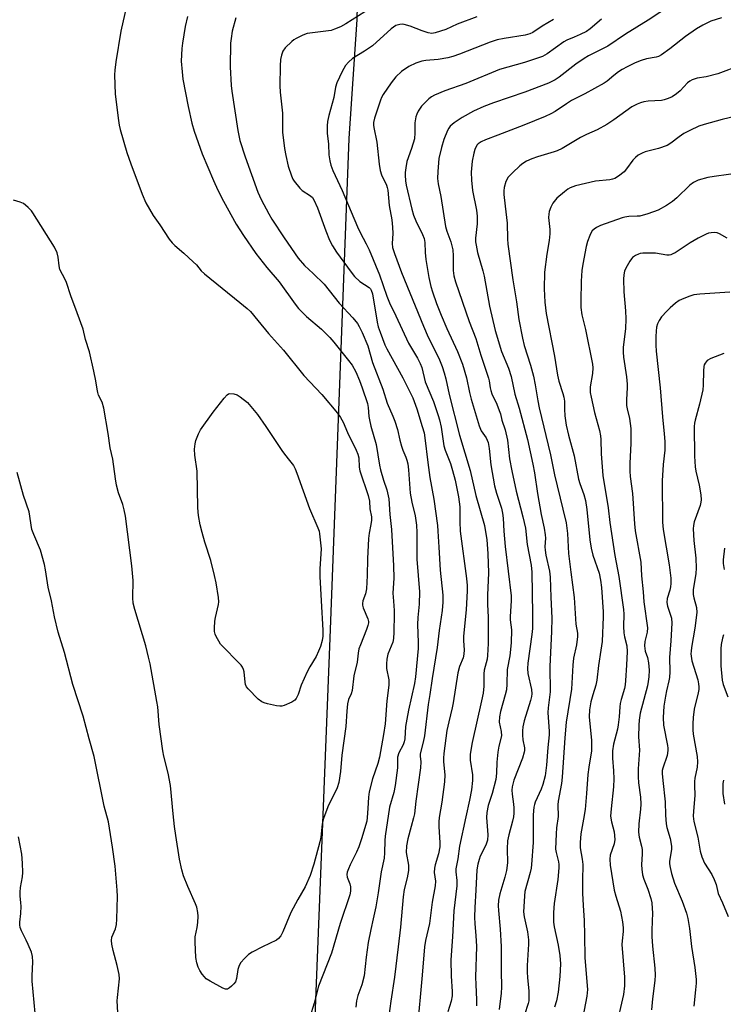
# Model space of a CAD drawing. Units: inches. Extents: x 1171771 to 1177771, y 553458 to 557458.
# Drawn here: x 1176146 to 1176372, y 556733 to 557049 of the extents above; entities that cross this region are included whole.
import ezdxf

# ---------------------------------------------------------------- set-up
doc = ezdxf.new("R2010")
doc.units = ezdxf.units.IN
doc.header["$MEASUREMENT"] = 0
doc.layers.add('NTRL-Farm Land', color=3, linetype='Continuous')
doc.layers.add('Undefined', color=1, linetype='Continuous')

msp = doc.modelspace()

# ---------------------------------------------------------------- linework, layer by layer
at = {"layer": 'NTRL-Farm Land'}
msp.add_lwpolyline([(1175919.18, 557457.69), (1176277.95, 557457.65), (1176263.47, 557319.35), (1176255.29, 557124.44), (1176255.33, 557087.7), (1176254.33, 557048.75), (1176251.77, 557010.51), (1176245.67, 556850.12), (1176240.41, 556717.71), (1176208.13, 556716.91), (1176055.2, 556716.45)], dxfattribs=at)
at = {"layer": 'Undefined'}
for points, elevation in [([(1176180.32, 557052.93), (1176178.54, 557044.92), (1176176.96, 557035.08), (1176176.59, 557032.41), (1176176.48, 557030.93), (1176176.75, 557024.78), (1176177.75, 557016.26), (1176177.98, 557014.83), (1176178.32, 557013.39), (1176180.42, 557006), (1176181.7, 557002.35), (1176185.34, 556992.58), (1176186.54, 556989.88), (1176188.9, 556985.83), (1176191.06, 556982.8), (1176194.1, 556978.15), (1176194.97, 556976.99), (1176195.83, 556976.17), (1176198.79, 556973.69), (1176201.76, 556970.95), (1176202.78, 556969.93), (1176204.38, 556968.02), (1176205.35, 556967.08), (1176216.7, 556957.91), (1176219.08, 556955.89), (1176220.12, 556954.92), (1176222.57, 556952.11), (1176225.99, 556947.9), (1176230.78, 556942.54), (1176237.3, 556934.47), (1176243.05, 556928.33), (1176248.12, 556922.36), (1176249.07, 556920.95), (1176249.9, 556919.49), (1176251.35, 556916.13), (1176254.1, 556910.46), (1176254.65, 556909.18), (1176254.94, 556907.95), (1176255.05, 556904.99), (1176255.25, 556903.85), (1176257.95, 556895.9), (1176258.4, 556894.12), (1176258.49, 556891.58), (1176259.01, 556889.11), (1176259.05, 556888.01), (1176258.84, 556886.59), (1176258.27, 556883.8), (1176258.08, 556882.12), (1176257.73, 556875.58), (1176257.64, 556870.27), (1176257.43, 556865.92), (1176257.11, 556864.31), (1176256.24, 556862.05), (1176256.11, 556861.24), (1176256.15, 556860.69), (1176256.38, 556859.88), (1176257.88, 556856.27), (1176258.02, 556855.51), (1176258.02, 556854.99), (1176257.87, 556854.19), (1176257.44, 556852.86), (1176255.48, 556848.01), (1176255, 556846.64), (1176254.74, 556845.33), (1176254.4, 556842.45), (1176253.36, 556838.07), (1176252.8, 556833.29), (1176252.49, 556832.29), (1176251.69, 556830.37), (1176251.33, 556829), (1176251.07, 556826.7), (1176250.8, 556821.77), (1176249.55, 556812.5), (1176249.07, 556807.3), (1176248.56, 556803.78), (1176248.02, 556802.09), (1176244.98, 556795.96), (1176243.57, 556792.27), (1176243.19, 556790.55), (1176242.74, 556786.21), (1176242.49, 556784.77), (1176240.54, 556777.54), (1176239.3, 556773.93), (1176237.72, 556770.31), (1176235.33, 556766.21), (1176233.11, 556762.07), (1176230.51, 556755.85), (1176229.89, 556754.55), (1176229.18, 556753.69), (1176228.5, 556753.2), (1176224.01, 556751.08), (1176220.74, 556749.33), (1176219.55, 556748.53), (1176218.24, 556747.32), (1176217.04, 556746.02), (1176216.48, 556745.05), (1176216.08, 556743.72), (1176215.64, 556740.88), (1176215.32, 556739.81), (1176214.86, 556739.15), (1176214.09, 556738.36), (1176213.47, 556737.84), (1176212.81, 556737.47), (1176212.1, 556737.47), (1176211.34, 556737.76), (1176207.2, 556740.03), (1176205.97, 556740.81), (1176205.35, 556741.39), (1176204.65, 556742.29), (1176203.85, 556743.48), (1176203.34, 556744.5), (1176202.94, 556745.88), (1176202.61, 556747.59), (1176202.35, 556752.52), (1176202.45, 556754.2), (1176203.07, 556757.2), (1176203.29, 556758.89), (1176203.4, 556760.87), (1176203.28, 556762.03), (1176202.9, 556763.77), (1176202.53, 556764.88), (1176200.05, 556770.41), (1176198.7, 556773.77), (1176198.16, 556775.72), (1176197.38, 556779.16), (1176196.17, 556786.72), (1176195.78, 556789.62), (1176195.31, 556793.67), (1176194.48, 556802.87), (1176193.75, 556806.73), (1176192.34, 556812.18), (1176191.97, 556813.91), (1176190.86, 556822.41), (1176190.38, 556828.08), (1176190.14, 556829.82), (1176187.94, 556841.83), (1176187.44, 556844.06), (1176186.52, 556847.67), (1176183.02, 556859.33), (1176182.49, 556861.32), (1176182.35, 556863.08), (1176182.44, 556868.57), (1176182.08, 556873.28), (1176180.04, 556889.22), (1176179.65, 556891.27), (1176179.21, 556893.01), (1176177.81, 556896.71), (1176177.19, 556899.25), (1176176.85, 556901.27), (1176176.01, 556907.52), (1176175.08, 556911.25), (1176174.43, 556915.83), (1176173.06, 556923.89), (1176172.52, 556925.82), (1176171.41, 556928.16), (1176171.11, 556928.96), (1176170.89, 556930.03), (1176170.55, 556932.71), (1176169.88, 556935.86), (1176168.44, 556941.97), (1176167.2, 556946.01), (1176166.4, 556949.25), (1176164.56, 556954.53), (1176162.45, 556960.04), (1176161.04, 556964.25), (1176160.6, 556965.27), (1176158.93, 556968.48), (1176158.68, 556969.59), (1176158.43, 556972.46), (1176158.13, 556973.78), (1176157.18, 556975.6), (1176150.32, 556986.6), (1176149.79, 556987.29), (1176148.78, 556988.34), (1176147.92, 556989.12), (1176147.22, 556989.62), (1176146.2, 556990.07), (1176144.03, 556990.71)], 292), ([(1176256.85, 557051.15), (1176250.84, 557047.36), (1176249.04, 557046.36), (1176247.19, 557045.56), (1176246.09, 557045.22), (1176240.04, 557044.46), (1176238.35, 557044.16), (1176236.97, 557043.66), (1176234.83, 557042.61), (1176234.07, 557042.15), (1176233.4, 557041.61), (1176231.35, 557039.59), (1176230.56, 557038.48), (1176230.09, 557037.27), (1176229.84, 557035.87), (1176229.65, 557033.87), (1176229.64, 557027.37), (1176229.74, 557025.32), (1176230.45, 557018.6), (1176230.42, 557013.74), (1176230.48, 557012.58), (1176231.1, 557007.32), (1176231.49, 557005.01), (1176232.25, 557001.58), (1176233.3, 556998.55), (1176233.76, 556997.48), (1176234.2, 556996.76), (1176235.97, 556994.61), (1176236.8, 556993.86), (1176239.46, 556992.12), (1176240.07, 556991.51), (1176240.54, 556990.82), (1176241.68, 556988.28), (1176244.4, 556980.83), (1176245.58, 556977.87), (1176246.49, 556976.04), (1176247.75, 556974.04), (1176252.45, 556967.6), (1176253.55, 556966.22), (1176255.3, 556964.61), (1176258.28, 556962.63), (1176258.68, 556962.23), (1176258.94, 556961.84), (1176259.33, 556960.66), (1176260.81, 556951.56), (1176261.2, 556950.01), (1176261.79, 556948.37), (1176263.33, 556944.31), (1176263.94, 556942.94), (1176269.05, 556933.63), (1176271.36, 556929.21), (1176272.26, 556927.3), (1176273.6, 556923.7), (1176275.34, 556918.01), (1176275.9, 556916.01), (1176276.2, 556914.43), (1176277.11, 556906.53), (1176277.81, 556901.66), (1176279.08, 556894.78), (1176280.2, 556886.23), (1176280.38, 556884.46), (1176280.61, 556879.3), (1176281.1, 556871.95), (1176281.97, 556863.94), (1176281.99, 556861.67), (1176281.77, 556858.99), (1176280.81, 556852.58), (1176280.16, 556847.11), (1176278.52, 556837.16), (1176277.77, 556832), (1176277.2, 556828.84), (1176276.1, 556818.8), (1176275.67, 556816.75), (1176274.69, 556812.99), (1176274.68, 556812.2), (1176274.85, 556810.45), (1176274.73, 556808.44), (1176273.25, 556797.8), (1176272.81, 556793.71), (1176272.57, 556792.46), (1176271.73, 556789.65), (1176270.73, 556785.73), (1176270.27, 556783.49), (1176270.21, 556781.34), (1176270.88, 556777.24), (1176270.96, 556776.41), (1176270.93, 556775.55), (1176270.53, 556773.23), (1176269.56, 556769.42), (1176269.16, 556767.09), (1176268.33, 556757.36), (1176267.64, 556751.02), (1176266.4, 556741.27), (1176265.25, 556733.56), (1176264.65, 556728.86)], 286), ([(1176355.34, 557053.38), (1176347.89, 557048.5), (1176340.65, 557044.02), (1176334.98, 557040.16), (1176333.48, 557039.34), (1176328.77, 557036.99), (1176327.32, 557036.14), (1176324.69, 557034.31), (1176319.34, 557030.2), (1176318.04, 557029.33), (1176315.85, 557028.3), (1176308.23, 557025.39), (1176298.26, 557021.95), (1176295.08, 557020.75), (1176291.8, 557019.27), (1176288.18, 557017.27), (1176285.58, 557015.57), (1176284.34, 557014.5), (1176283.87, 557013.82), (1176283.47, 557013.06), (1176282.21, 557010.16), (1176281.5, 557007.59), (1176280.69, 557004.12), (1176280.29, 556999.94), (1176280.28, 556997.61), (1176280.49, 556995.98), (1176281.25, 556991.89), (1176282.82, 556982.3), (1176283.25, 556980.76), (1176284.51, 556977.31), (1176285.1, 556974.74), (1176285.23, 556972.79), (1176285.21, 556968.15), (1176285.44, 556966.41), (1176286, 556964.46), (1176290.4, 556951.78), (1176292.58, 556946.29), (1176294.18, 556940.91), (1176296.64, 556933.55), (1176296.82, 556932.73), (1176297.11, 556930.46), (1176297.31, 556929.65), (1176297.71, 556928.59), (1176299.25, 556925.21), (1176300.07, 556923.14), (1176300.41, 556922.09), (1176300.85, 556920.07), (1176301.93, 556917.03), (1176302.75, 556913.64), (1176303.37, 556907.66), (1176304.06, 556903.83), (1176305.51, 556897.28), (1176307.67, 556889.06), (1176308.44, 556885.42), (1176308.98, 556880.19), (1176310.3, 556873.49), (1176310.54, 556871.3), (1176310.78, 556857.83), (1176310.69, 556853.24), (1176310.53, 556851.24), (1176309.21, 556842.06), (1176309.08, 556840.4), (1176309.26, 556838.81), (1176310.44, 556833.63), (1176310.56, 556832.21), (1176310.45, 556831.43), (1176310.13, 556830.14), (1176308.02, 556823.59), (1176307.65, 556821.69), (1176307.51, 556820.33), (1176307.51, 556818.92), (1176307.64, 556817.5), (1176308.12, 556814.92), (1176308.17, 556814.05), (1176308.1, 556813.48), (1176307.49, 556811.54), (1176304.76, 556804.54), (1176304.21, 556802.43), (1176304.13, 556801.36), (1176304.17, 556800), (1176304.64, 556796.86), (1176304.73, 556795.69), (1176304.75, 556793.92), (1176304.67, 556792.75), (1176304.36, 556791.36), (1176303.12, 556786.98), (1176302.71, 556785.08), (1176302.61, 556782.5), (1176302.71, 556777.94), (1176302.39, 556775.5), (1176301.86, 556773.35), (1176300.23, 556768.09), (1176299.83, 556765.97), (1176299.73, 556764.2), (1176299.77, 556762.72), (1176300.34, 556756.69), (1176300.65, 556751.13), (1176300.64, 556743.34), (1176300.73, 556738.06), (1176300.64, 556736.15), (1176300.07, 556730.96)], 278), ([(1176199.93, 557049.61), (1176199.21, 557046.46), (1176198.31, 557041.06), (1176198.1, 557039.35), (1176197.93, 557035.37), (1176198.19, 557031.85), (1176198.48, 557029.51), (1176200.18, 557020.74), (1176201.37, 557015.39), (1176202.06, 557012.82), (1176204.66, 557005.6), (1176208.3, 556997.01), (1176209.68, 556993.95), (1176211.54, 556990.35), (1176215.61, 556983.05), (1176217.91, 556979.32), (1176221.85, 556973.58), (1176225.38, 556969.13), (1176229.35, 556964.5), (1176234.54, 556957.35), (1176235.63, 556955.96), (1176238.13, 556953.41), (1176242.98, 556949.25), (1176245.64, 556946.6), (1176246.98, 556945.08), (1176251.68, 556939.25), (1176252.8, 556937.73), (1176254.01, 556935.6), (1176255.19, 556932.85), (1176256.08, 556930.45), (1176257.71, 556925.42), (1176257.92, 556924.17), (1176258.17, 556921.28), (1176258.34, 556920.14), (1176258.81, 556918.17), (1176260.57, 556912.31), (1176261.61, 556905.6), (1176261.92, 556904.19), (1176262.84, 556900.83), (1176263.96, 556897.7), (1176264.6, 556894.87), (1176264.94, 556889.81), (1176265.46, 556884.99), (1176266.13, 556873.28), (1176266.19, 556869.4), (1176265.92, 556864.59), (1176266.05, 556861.99), (1176266.32, 556858.99), (1176266.34, 556857.83), (1176266.25, 556852), (1176266.13, 556849.98), (1176265.84, 556848.8), (1176264.32, 556844.95), (1176263.97, 556843.32), (1176263.88, 556841.84), (1176263.89, 556840.36), (1176264.55, 556836.74), (1176264.62, 556835.94), (1176264.6, 556835.05), (1176263.97, 556830.04), (1176263.39, 556822.63), (1176262.88, 556819.2), (1176261.59, 556811.92), (1176261.09, 556809.87), (1176259.39, 556805), (1176258.25, 556800.78), (1176258.03, 556799.03), (1176257.88, 556795.39), (1176257.67, 556792.58), (1176257.49, 556791.42), (1176257.13, 556789.98), (1176255.96, 556786), (1176254.97, 556783.09), (1176254.21, 556781.38), (1176252.16, 556777.37), (1176251.61, 556776.07), (1176251.27, 556775.02), (1176251.16, 556774.24), (1176251.24, 556773.35), (1176252.1, 556771.2), (1176252.28, 556770.34), (1176252.3, 556768.87), (1176252.12, 556767.77), (1176248.97, 556758.49), (1176246.21, 556748.96), (1176241.97, 556738.39), (1176240.58, 556732.99), (1176239.24, 556728.42)], 290), ([(1176215.45, 557049.19), (1176214.3, 557044.93), (1176213.94, 557042.6), (1176213.79, 557041.14), (1176213.64, 557033.46), (1176213.98, 557027.49), (1176214.16, 557025.73), (1176216.08, 557013.08), (1176216.73, 557009.87), (1176218.44, 557004.57), (1176222.58, 556993.31), (1176223.64, 556990.93), (1176226.05, 556986.3), (1176227.03, 556984.58), (1176230.95, 556978.62), (1176235.45, 556972.08), (1176237.51, 556969.72), (1176240.33, 556967.2), (1176243.8, 556963.7), (1176248.7, 556957.67), (1176253.04, 556952.95), (1176254.49, 556951.14), (1176255.11, 556950.2), (1176256.05, 556948.27), (1176257.88, 556943.95), (1176259.39, 556938.62), (1176262.64, 556930.09), (1176264.04, 556925.59), (1176265.89, 556921.39), (1176266.5, 556919.78), (1176267.37, 556917.06), (1176268.14, 556913.66), (1176268.68, 556911.79), (1176269.14, 556910.48), (1176270.09, 556908.24), (1176270.42, 556907.22), (1176270.66, 556906.12), (1176270.9, 556904.13), (1176271.49, 556896.63), (1176272, 556893.77), (1176273.02, 556889.4), (1176273.51, 556886.39), (1176273.62, 556884.01), (1176273.55, 556879.15), (1176273.63, 556875.48), (1176274.41, 556865.03), (1176274.35, 556860.98), (1176273.92, 556856.75), (1176273.79, 556854.47), (1176274.03, 556848.76), (1176274.03, 556846.76), (1176273.2, 556837.68), (1176272.86, 556835.53), (1176270.9, 556826.98), (1176270.35, 556824.1), (1176270, 556821.78), (1176269.69, 556817.79), (1176269.55, 556816.83), (1176269.2, 556815.82), (1176267.83, 556813.27), (1176267.41, 556811.87), (1176267.35, 556811.12), (1176267.38, 556808.45), (1176266.67, 556802.87), (1176266.19, 556800.6), (1176264.86, 556795.83), (1176263.46, 556786.55), (1176263.32, 556785.15), (1176263.24, 556781.22), (1176263.09, 556779.51), (1176262.11, 556775.13), (1176261.22, 556768.37), (1176260.43, 556763.89), (1176259.61, 556760.01), (1176258.79, 556756.6), (1176257.97, 556752.4), (1176257.3, 556747.67), (1176256.63, 556741.68), (1176255.88, 556738.86), (1176254.63, 556735.4), (1176254.26, 556733.7), (1176254, 556731.68)], 288), ([(1176292.86, 557049.59), (1176286.51, 557047.25), (1176282.87, 557045.49), (1176279.49, 557044.41), (1176278.36, 557044.24), (1176277.24, 557044.42), (1176275.29, 557045.05), (1176271.47, 557046.53), (1176269.55, 557047.1), (1176269, 557047.18), (1176268.15, 557047.12), (1176267.32, 557046.93), (1176266.8, 557046.72), (1176265.39, 557045.7), (1176259.4, 557040.29), (1176256.83, 557038.49), (1176252.94, 557036.16), (1176251.64, 557035.05), (1176250.73, 557033.95), (1176249.61, 557031.98), (1176247.92, 557028.4), (1176247.45, 557027), (1176246.98, 557023.68), (1176245.36, 557017.87), (1176244.93, 557015.94), (1176244.75, 557014.53), (1176244.83, 557012.16), (1176245.25, 557008.66), (1176245.38, 557005.28), (1176245.67, 557003.32), (1176245.96, 557001.93), (1176246.59, 557000.18), (1176249.56, 556993.76), (1176254.53, 556982.17), (1176255.42, 556980.31), (1176257.36, 556976.68), (1176258.26, 556974.73), (1176261.6, 556966.7), (1176263.98, 556959.88), (1176264.81, 556957.76), (1176266.88, 556953.6), (1176270.95, 556944.78), (1176273.83, 556940), (1176274.7, 556938.3), (1176275.17, 556937), (1176276.31, 556932.44), (1176278.9, 556926.09), (1176280.42, 556921.6), (1176280.83, 556920.17), (1176281.36, 556917.87), (1176282.29, 556911.81), (1176282.72, 556910.42), (1176284.38, 556906.16), (1176285.06, 556903.97), (1176285.87, 556900.86), (1176286.94, 556895.52), (1176287.35, 556892.23), (1176287.37, 556887.45), (1176287.53, 556884.44), (1176289.5, 556869.25), (1176289.71, 556866.98), (1176289.73, 556865.25), (1176289.4, 556859.18), (1176288.59, 556850.73), (1176288.59, 556849.26), (1176288.75, 556846.35), (1176288.71, 556844.99), (1176288.42, 556843.77), (1176287.3, 556840.99), (1176286.73, 556839), (1176285.27, 556829.32), (1176284.95, 556827.74), (1176283.82, 556823.28), (1176283.25, 556820.44), (1176282.29, 556813.12), (1176282.16, 556811.57), (1176282.16, 556810.43), (1176282.54, 556806.29), (1176282.53, 556804.03), (1176281.66, 556797.5), (1176280.79, 556792.52), (1176280.64, 556791.19), (1176280.65, 556789.57), (1176280.98, 556784.52), (1176280.95, 556783.09), (1176280.58, 556780.9), (1176279.49, 556777.34), (1176279.22, 556776.24), (1176279.18, 556774.85), (1176279.54, 556772.08), (1176279.47, 556770.58), (1176278.52, 556765.37), (1176277.69, 556758.54), (1176276.37, 556753.08), (1176276.04, 556751.06), (1176275.3, 556741.93), (1176273.72, 556724.36)], 284), ([(1176317.51, 557048.74), (1176313.85, 557046.54), (1176310.81, 557044.56), (1176309.86, 557044.1), (1176308.37, 557043.72), (1176301.63, 557042.64), (1176299.34, 557042.14), (1176297.14, 557041.42), (1176287.32, 557037.55), (1176285.18, 557036.81), (1176283.55, 557036.39), (1176280.48, 557035.83), (1176276.49, 557035.5), (1176275.16, 557035.3), (1176273.29, 557034.65), (1176270.97, 557033.6), (1176268.66, 557032.01), (1176266.86, 557030.33), (1176265.33, 557028.38), (1176262.73, 557024.61), (1176262.2, 557023.66), (1176261.87, 557022.81), (1176260.03, 557017.02), (1176259.7, 557015.64), (1176259.68, 557014.82), (1176259.78, 557013.98), (1176260.78, 557009.28), (1176261.48, 557002.28), (1176261.78, 557000.22), (1176262.26, 556998.84), (1176263.83, 556995.52), (1176264.08, 556994.75), (1176264.24, 556993.95), (1176264.68, 556988.99), (1176265.56, 556984.4), (1176265.83, 556982.03), (1176265.9, 556979.96), (1176265.64, 556976.82), (1176265.79, 556975.49), (1176266.43, 556973.54), (1176268.68, 556967.44), (1176275.7, 556950.21), (1176277.21, 556946.73), (1176280.61, 556940), (1176281.75, 556937.26), (1176282.42, 556935.33), (1176282.94, 556933.38), (1176284, 556928.37), (1176287.27, 556915.31), (1176290.67, 556903.96), (1176292.5, 556895.89), (1176295.28, 556886.23), (1176295.67, 556884.21), (1176296.02, 556881.76), (1176296.38, 556877.14), (1176296.59, 556871.13), (1176296.26, 556863.89), (1176296.27, 556860.93), (1176296.5, 556856.8), (1176296.55, 556854.14), (1176296.52, 556848.4), (1176296.33, 556844.56), (1176296.15, 556843.41), (1176295.17, 556839.82), (1176295.1, 556838.7), (1176295.11, 556834.74), (1176294.85, 556832.48), (1176294.35, 556829.95), (1176291.37, 556816.59), (1176290.76, 556812.89), (1176290.68, 556811.75), (1176290.74, 556810.92), (1176291.48, 556806.19), (1176291.42, 556804.42), (1176291.11, 556801.46), (1176290.5, 556798.16), (1176289.36, 556792.75), (1176287.26, 556783.36), (1176286.77, 556779.27), (1176286.12, 556776.04), (1176286.08, 556775.13), (1176286.42, 556772.37), (1176286.45, 556770.65), (1176285.44, 556762.55), (1176285.05, 556754.27), (1176284.48, 556746.84), (1176284.64, 556741.61), (1176284.95, 556736.67), (1176284.93, 556735.3), (1176284.63, 556733.57), (1176283.5, 556730.12)], 282), ([(1176332.95, 557048.81), (1176329.23, 557045.69), (1176328.05, 557044.89), (1176326, 557043.84), (1176324.17, 557042.98), (1176321.75, 557042.02), (1176320.82, 557041.55), (1176315.46, 557037.69), (1176313.96, 557036.83), (1176308.12, 557034.94), (1176300.12, 557032.63), (1176289.36, 557028.2), (1176282.54, 557025.8), (1176279.25, 557024.44), (1176278.29, 557023.88), (1176277.4, 557023.23), (1176276.34, 557022.21), (1176275.14, 557020.91), (1176274.61, 557020.22), (1176274.03, 557019.27), (1176273.54, 557018.26), (1176273.28, 557017.47), (1176272.94, 557015.52), (1176272.96, 557012.27), (1176272.79, 557010.38), (1176271.89, 557007.29), (1176270.41, 557003.1), (1176270.01, 557001.07), (1176269.85, 556999.6), (1176269.84, 556998.71), (1176269.98, 556996.93), (1176270.2, 556995.55), (1176271.99, 556987.86), (1176272.53, 556985.92), (1176273.24, 556984.09), (1176275.46, 556979.73), (1176275.94, 556978.44), (1176276.14, 556977.15), (1176276.22, 556973.93), (1176276.53, 556971.61), (1176277.46, 556965.9), (1176278.13, 556963.02), (1176278.6, 556961.32), (1176279.91, 556957.57), (1176281.44, 556953.78), (1176283.25, 556949.5), (1176286.65, 556942.11), (1176288.25, 556938.03), (1176289.58, 556933.72), (1176290.52, 556929), (1176291.08, 556926.78), (1176293.57, 556918.31), (1176294.23, 556916.68), (1176295.87, 556914.4), (1176296.21, 556913.7), (1176296.46, 556912.91), (1176296.81, 556910.98), (1176297.33, 556905.7), (1176298.56, 556899.06), (1176299.19, 556896.67), (1176300.81, 556891.84), (1176301.15, 556890.22), (1176301.33, 556888.61), (1176301.56, 556884.43), (1176301.99, 556879.5), (1176303.85, 556863.68), (1176303.84, 556862.14), (1176303.57, 556857.11), (1176303.61, 556855.96), (1176303.97, 556852.77), (1176303.93, 556848.63), (1176303.48, 556844.47), (1176302.64, 556840), (1176302.53, 556835.3), (1176302.39, 556833.57), (1176301.98, 556831.88), (1176300.42, 556826.59), (1176300.09, 556824.89), (1176300.08, 556823.19), (1176300.72, 556820.15), (1176300.76, 556818.77), (1176299.96, 556815.47), (1176299.64, 556813.49), (1176299.28, 556810.34), (1176299.2, 556806.81), (1176298.93, 556804.69), (1176297.76, 556800.27), (1176296.51, 556796.39), (1176296.1, 556794.2), (1176295.99, 556792.52), (1176296.37, 556787), (1176296.27, 556785.32), (1176296.11, 556784.68), (1176295.7, 556783.62), (1176293.96, 556780.09), (1176293.56, 556779.1), (1176293.14, 556777.55), (1176292.89, 556775.71), (1176292.59, 556769.26), (1176292.22, 556763.68), (1176292.12, 556760.51), (1176292.18, 556758.45), (1176292.58, 556754.64), (1176292.79, 556751.09), (1176292.46, 556741.29), (1176292.5, 556738.96), (1176292.75, 556734.05), (1176292.73, 556732.06)], 280), ([(1176371.42, 557049.2), (1176368.04, 557048.14), (1176365.4, 557046.93), (1176363.45, 557045.73), (1176359.92, 557043.28), (1176354.83, 557039.23), (1176352.12, 557037.35), (1176351.18, 557036.87), (1176350.41, 557036.61), (1176347.33, 557036.05), (1176345.65, 557035.55), (1176343.73, 557034.81), (1176341.11, 557033.47), (1176339.57, 557032.62), (1176338.41, 557031.85), (1176336.86, 557030.7), (1176334.68, 557028.92), (1176333.74, 557028.28), (1176327.54, 557024.84), (1176323.26, 557022.69), (1176321.63, 557021.68), (1176318.05, 557019.21), (1176316.64, 557018.39), (1176314.84, 557017.56), (1176307.93, 557014.74), (1176299.64, 557011.53), (1176295.6, 557010.06), (1176294.26, 557009.44), (1176293.3, 557008.8), (1176292.95, 557008.42), (1176292.52, 557007.75), (1176292.21, 557006.96), (1176291.9, 557005.83), (1176291.36, 557003.25), (1176291.07, 556999.72), (1176291.12, 556997.11), (1176291.44, 556993.86), (1176292.75, 556987.5), (1176293, 556985.61), (1176292.94, 556983.16), (1176292.45, 556978.5), (1176292.48, 556977.36), (1176292.63, 556976.23), (1176293.11, 556973.86), (1176294.8, 556968.03), (1176295.21, 556966.34), (1176296.95, 556956.64), (1176298.72, 556948.86), (1176300.75, 556942.16), (1176302.99, 556936.82), (1176303.93, 556934.1), (1176305.07, 556928.47), (1176306.44, 556923.98), (1176309.18, 556913.92), (1176310.86, 556905.95), (1176311.38, 556903.14), (1176312.32, 556896.55), (1176313.52, 556889.81), (1176314.48, 556885.44), (1176314.84, 556883.27), (1176314.9, 556882.17), (1176314.73, 556879.43), (1176314.8, 556878.36), (1176315.06, 556876.78), (1176316.16, 556871.62), (1176316.4, 556869.71), (1176316.6, 556863.25), (1176316.94, 556856.55), (1176316.87, 556852.28), (1176316.33, 556841.04), (1176316.43, 556832.92), (1176315.77, 556827.72), (1176315.67, 556826.3), (1176316.07, 556820.18), (1176316.08, 556819.05), (1176315.62, 556815.06), (1176315.24, 556809.37), (1176314.77, 556805.92), (1176314.06, 556803.19), (1176313.51, 556801.61), (1176311.61, 556797.5), (1176311.34, 556796.7), (1176311.17, 556795.91), (1176310.99, 556793.44), (1176310.98, 556784.56), (1176310.44, 556777.49), (1176310.3, 556776.31), (1176309.99, 556774.91), (1176308.32, 556768.8), (1176308.13, 556767.38), (1176307.92, 556763.92), (1176307.9, 556762.26), (1176308.05, 556760.66), (1176309.15, 556755.84), (1176309.5, 556753.24), (1176309.49, 556751.84), (1176309.05, 556744.99), (1176309, 556743.05), (1176309.09, 556741.03), (1176309.52, 556736.86), (1176309.59, 556734.55), (1176309.51, 556733.7), (1176309.33, 556732.88), (1176308.13, 556729.15)], 276), ([(1176382.89, 557000.2), (1176369.07, 556998.31), (1176367.04, 556997.95), (1176363.89, 556997.08), (1176363.07, 556996.75), (1176362.39, 556996.37), (1176361.3, 556995.48), (1176357.11, 556991.49), (1176355.66, 556990.23), (1176353.8, 556989.02), (1176351.07, 556987.52), (1176347.73, 556986.36), (1176345.19, 556985.62), (1176344.37, 556985.52), (1176341.69, 556985.42), (1176340.39, 556985.25), (1176339.57, 556985.04), (1176332.54, 556982.53), (1176331.24, 556981.94), (1176330.54, 556981.44), (1176329.94, 556980.81), (1176329.46, 556980.11), (1176329.11, 556979.34), (1176328.45, 556977.47), (1176328.01, 556975.81), (1176326.87, 556970.15), (1176326.61, 556968.15), (1176326.33, 556964.72), (1176326.24, 556958.29), (1176326.31, 556956.21), (1176326.61, 556953.89), (1176327.75, 556949.16), (1176330.01, 556938.05), (1176330.1, 556936.88), (1176330.04, 556935.09), (1176329.29, 556930.74), (1176329.28, 556928.93), (1176329.54, 556927.47), (1176330.69, 556922.51), (1176332.22, 556916.74), (1176332.58, 556915.02), (1176332.7, 556913.85), (1176332.84, 556909.33), (1176333.37, 556902.33), (1176335.08, 556891.92), (1176335.62, 556887.29), (1176337.16, 556876.63), (1176338.43, 556869.92), (1176339.95, 556859.27), (1176340.08, 556857.81), (1176339.98, 556853.83), (1176340.04, 556851.85), (1176340.28, 556850.51), (1176340.99, 556847.65), (1176341.19, 556845.81), (1176340.88, 556841.43), (1176340.65, 556836.56), (1176340.49, 556835.11), (1176340.24, 556834), (1176339.19, 556830.47), (1176338.89, 556829.17), (1176338.74, 556828.06), (1176338.59, 556824.84), (1176338.29, 556822.34), (1176337.99, 556820.92), (1176336.72, 556816.09), (1176336.39, 556813.92), (1176336.38, 556811.61), (1176336.79, 556807.56), (1176336.87, 556804.95), (1176336.71, 556802.4), (1176335.95, 556795.3), (1176335.84, 556792.96), (1176336.08, 556791.19), (1176336.93, 556787.91), (1176337.16, 556785.45), (1176336.96, 556784.11), (1176335.71, 556780.5), (1176335.54, 556779.15), (1176335.7, 556777.21), (1176337.01, 556769.26), (1176337.49, 556767.27), (1176338.96, 556762.46), (1176339.59, 556759.09), (1176339.86, 556757.11), (1176339.84, 556756), (1176339.52, 556752.95), (1176339.48, 556751.82), (1176340.28, 556741.33), (1176340.31, 556740.17), (1176340.24, 556738.49), (1176339.95, 556735.7), (1176339.35, 556732.93), (1176338.1, 556727.83)], 270), ([(1176373.28, 556978.53), (1176370.83, 556979.91), (1176370.09, 556980.19), (1176369.26, 556980.28), (1176368.13, 556980.22), (1176367.28, 556980.08), (1176366.47, 556979.83), (1176363.89, 556978.55), (1176361.39, 556977.03), (1176356.53, 556973.81), (1176355.83, 556973.43), (1176355.12, 556973.17), (1176354.62, 556973.07), (1176353.85, 556973.07), (1176350.21, 556973.67), (1176346.15, 556973.72), (1176345.31, 556973.59), (1176344.8, 556973.41), (1176343.81, 556972.9), (1176342.9, 556972.26), (1176342.51, 556971.86), (1176342.02, 556971.17), (1176340.75, 556968.93), (1176340.29, 556967.89), (1176340.05, 556966.75), (1176340.01, 556965.33), (1176340.1, 556961.33), (1176340.65, 556955.16), (1176340.74, 556952.59), (1176340.61, 556949.45), (1176339.9, 556943.57), (1176339.81, 556941.93), (1176339.94, 556940.35), (1176340.89, 556934.02), (1176341.17, 556931.68), (1176341.16, 556930.42), (1176340.92, 556926.72), (1176340.96, 556924.79), (1176341.15, 556923.74), (1176341.92, 556920.62), (1176342.3, 556917.43), (1176342.31, 556912.63), (1176341.98, 556906.29), (1176342.01, 556903.72), (1176342.12, 556902.01), (1176342.81, 556896.5), (1176343.45, 556886.77), (1176343.74, 556884.53), (1176345.58, 556874.46), (1176345.72, 556870.15), (1176346.27, 556864.99), (1176346.49, 556861.72), (1176347.63, 556853.43), (1176347.55, 556852.02), (1176346.85, 556849.05), (1176346.73, 556847.65), (1176346.93, 556845.93), (1176347.63, 556843.92), (1176347.96, 556842.17), (1176348.19, 556839.81), (1176348.08, 556837.72), (1176347.92, 556836.24), (1176347.64, 556834.86), (1176345.35, 556826), (1176344.99, 556823.83), (1176344.84, 556822.17), (1176344.83, 556818.43), (1176345.07, 556814.14), (1176344.69, 556808.18), (1176344.71, 556805.62), (1176344.8, 556803.63), (1176345.41, 556799.07), (1176345.55, 556796.83), (1176345.46, 556795.26), (1176344.93, 556790.47), (1176344.81, 556787.85), (1176345.02, 556786.19), (1176345.76, 556783.39), (1176345.93, 556782.28), (1176345.96, 556780.9), (1176345.78, 556777.4), (1176345.87, 556775.92), (1176346.1, 556774.16), (1176346.48, 556772.76), (1176347.76, 556769.49), (1176348.73, 556766.56), (1176349.03, 556765.15), (1176349.21, 556763.38), (1176349.23, 556761.91), (1176349.03, 556756.33), (1176349.05, 556754.34), (1176349.27, 556751.25), (1176350.06, 556744.23), (1176350.15, 556741.94), (1176350.05, 556740.2), (1176349.27, 556734.31), (1176348.96, 556730.79)], 268), ([(1176374.08, 556961.17), (1176364.52, 556960.56), (1176362.55, 556960.27), (1176360.94, 556959.78), (1176358.59, 556958.85), (1176357.85, 556958.45), (1176356.69, 556957.59), (1176354.92, 556956.11), (1176353.88, 556955.11), (1176352.19, 556953.22), (1176351.41, 556952.11), (1176350.93, 556951.04), (1176350.6, 556949.92), (1176350.4, 556948.61), (1176350.3, 556946.96), (1176350.34, 556944.19), (1176350.45, 556942.23), (1176351.73, 556930.43), (1176352.48, 556921.11), (1176353.07, 556915.73), (1176353.26, 556913.24), (1176353.19, 556910.45), (1176352.69, 556905.86), (1176352.38, 556900.57), (1176352.49, 556887.36), (1176352.73, 556885), (1176354.62, 556873.7), (1176355.15, 556869.39), (1176355.14, 556867.67), (1176355.04, 556866.54), (1176354.79, 556865.48), (1176353.99, 556862.87), (1176353.9, 556861.54), (1176354.12, 556860.42), (1176355.35, 556856.49), (1176355.53, 556854.88), (1176355.2, 556849.29), (1176354.71, 556843.91), (1176354.81, 556839.29), (1176354.73, 556837.52), (1176354.56, 556836.41), (1176353.72, 556833.19), (1176353.41, 556831.47), (1176352.95, 556828.3), (1176352.66, 556824.63), (1176352.8, 556822.19), (1176354.13, 556815.68), (1176354.23, 556814.83), (1176354.23, 556814.06), (1176353.95, 556812.49), (1176352.55, 556808.42), (1176352.41, 556807.64), (1176352.36, 556806.63), (1176352.55, 556804.42), (1176353.36, 556797.54), (1176353.44, 556793.34), (1176353.69, 556790.48), (1176353.91, 556789.36), (1176354.91, 556785.8), (1176355.36, 556783.35), (1176355.35, 556782.25), (1176354.76, 556778.48), (1176354.76, 556777.7), (1176354.92, 556776.54), (1176355.39, 556774.55), (1176356.31, 556771.5), (1176358.84, 556765.65), (1176360.19, 556761.89), (1176360.6, 556760.17), (1176361.16, 556756.92), (1176361.79, 556751.17), (1176362.86, 556744.38), (1176363.29, 556740.53), (1176363.28, 556739.35), (1176363.13, 556737.27), (1176362.57, 556732.01)], 266), ([(1176177.56, 556729.98), (1176177.39, 556733.65), (1176177.41, 556734.79), (1176178.1, 556740.72), (1176177.95, 556742.17), (1176177.39, 556745.06), (1176176.11, 556749.9), (1176175.69, 556751.9), (1176175.55, 556753.04), (1176175.68, 556754.11), (1176176.79, 556756.85), (1176177.12, 556758.18), (1176177.24, 556759.96), (1176177.46, 556767.14), (1176177.38, 556769.23), (1176176.76, 556776.96), (1176175.9, 556783), (1176174.52, 556791.12), (1176173.18, 556796.19), (1176169.97, 556812.13), (1176168.33, 556817.84), (1176166.39, 556825.07), (1176163.14, 556835.23), (1176160.45, 556845.46), (1176158.38, 556852.05), (1176157.27, 556856.96), (1176156.29, 556862.12), (1176155.19, 556866.48), (1176154.39, 556872), (1176154.01, 556873.73), (1176152.73, 556878.31), (1176150.6, 556883.36), (1176150, 556885.01), (1176149.07, 556890.64), (1176147.25, 556895.89), (1176145.28, 556903.34)], 290), ([(1176372.43, 556878.97), (1176371.98, 556875.25), (1176371.99, 556874.11), (1176372.24, 556872.16)], 262), ([(1176372.1, 556851.17), (1176371.72, 556850.1), (1176371.34, 556848.09), (1176371.25, 556846.69), (1176371.2, 556841.23), (1176371.64, 556836.6), (1176371.97, 556835.22), (1176373.51, 556831.33)], 262), ([(1176372.08, 556804.53), (1176371.91, 556803.43), (1176371.82, 556801.72), (1176371.86, 556800.3), (1176372.45, 556796.78)], 262), ([(1176151.03, 556729.71), (1176150.01, 556740.01), (1176150.01, 556741.72), (1176150.26, 556746.19), (1176150.18, 556747.91), (1176149.79, 556749.32), (1176148.78, 556751.82), (1176148.17, 556753.17), (1176147.22, 556754.9), (1176146.64, 556756.21), (1176146.25, 556757.28), (1176146.07, 556758.09), (1176146.07, 556758.9), (1176146.39, 556761.7), (1176146.49, 556764.03), (1176146.46, 556765.2), (1176146.18, 556767.42), (1176146.19, 556768.59), (1176146.35, 556770.05), (1176146.93, 556773.45), (1176147.05, 556774.91), (1176147, 556777.88), (1176146.71, 556780.81), (1176145.64, 556786.3)], 288)]:
    msp.add_lwpolyline(points, dxfattribs=dict(at, elevation=elevation))
at = {"layer": 'Undefined', "elevation": 294}
msp.add_lwpolyline([(1176229.64, 556828.25), (1176228.52, 556828.4), (1176225.67, 556829.07), (1176224.56, 556829.39), (1176223.77, 556829.72), (1176222.66, 556830.57), (1176219.38, 556833.81), (1176218.88, 556834.47), (1176218.58, 556835.22), (1176218.44, 556836.03), (1176218.16, 556839.35), (1176217.97, 556840.04), (1176217.63, 556840.76), (1176217.13, 556841.45), (1176216.36, 556842.3), (1176211.3, 556847.39), (1176210.55, 556848.23), (1176209.95, 556849.17), (1176209.16, 556850.65), (1176208.83, 556851.41), (1176208.62, 556852.2), (1176208.56, 556853.33), (1176208.69, 556855.61), (1176208.9, 556856.75), (1176209.9, 556860.94), (1176209.98, 556861.77), (1176209.89, 556863.14), (1176209.13, 556867.89), (1176208.62, 556870.18), (1176207.39, 556875.07), (1176205.54, 556880.9), (1176204.67, 556884.04), (1176204.03, 556886.54), (1176203.48, 556889.44), (1176203.32, 556890.61), (1176203.24, 556892.1), (1176203.02, 556903.73), (1176202.25, 556908.8), (1176202.24, 556910.77), (1176202.41, 556912.46), (1176202.67, 556913.56), (1176203.48, 556915.71), (1176204.15, 556916.98), (1176208.16, 556922.7), (1176211.67, 556927.16), (1176212.65, 556928.21), (1176213.1, 556928.49), (1176213.57, 556928.6), (1176214.87, 556928.52), (1176215.9, 556928.18), (1176216.89, 556927.56), (1176219.24, 556925.75), (1176222.37, 556921.87), (1176225.05, 556918.05), (1176230.19, 556910.33), (1176231.05, 556909.18), (1176232.73, 556907.17), (1176233.93, 556905.49), (1176234.5, 556904.45), (1176235.05, 556903.12), (1176239.17, 556891.73), (1176241.83, 556885.5), (1176242.2, 556884.43), (1176242.37, 556883.56), (1176242.86, 556878.81), (1176242.49, 556872.41), (1176242.45, 556869.92), (1176242.83, 556862.08), (1176243.44, 556852.65), (1176243.39, 556850.73), (1176243.2, 556849.37), (1176242.63, 556847.47), (1176242.02, 556845.93), (1176241.21, 556844.27), (1176239.21, 556840.9), (1176238.42, 556839.33), (1176236.46, 556835.02), (1176235.47, 556832.04), (1176234.88, 556830.79), (1176234.36, 556830.18), (1176233.4, 556829.59), (1176231.01, 556828.54), (1176230.19, 556828.3)], close=True, dxfattribs=at)
at = {"layer": 'Undefined'}
for points in [[(1176377.67, 557034.05, 274), (1176370.3, 557031.22, 274), (1176366.56, 557030.3, 274), (1176363.57, 557029.85, 274), (1176361.99, 557029.28, 274), (1176361.25, 557028.88, 274), (1176360.56, 557028.37, 274), (1176358.12, 557025.82, 274), (1176357.01, 557024.85, 274), (1176355.54, 557023.86, 274), (1176354.28, 557023.32, 274), (1176352.98, 557022.89, 274), (1176352.17, 557022.72, 274), (1176347.93, 557022.45, 274), (1176346.51, 557022.3, 274), (1176345.39, 557022, 274), (1176344.3, 557021.57, 274), (1176342.63, 557020.62, 274), (1176336.83, 557016.45, 274), (1176334.57, 557015.03, 274), (1176331.49, 557013.27, 274), (1176328.08, 557011.75, 274), (1176326.1, 557010.78, 274), (1176320.22, 557007.33, 274), (1176318.68, 557006.57, 274), (1176317.74, 557006.2, 274), (1176312.38, 557004.63, 274), (1176310.55, 557004.02, 274), (1176308.78, 557003.18, 274), (1176307.58, 557002.47, 274), (1176306.68, 557001.73, 274), (1176304.32, 556999.53, 274), (1176302.93, 556998.05, 274), (1176302.17, 556996.65, 274), (1176301.65, 556994.72, 274), (1176301.53, 556993.67, 274), (1176301.55, 556992.53, 274), (1176301.91, 556988.74, 274), (1176302.56, 556983.31, 274), (1176302.68, 556978.29, 274), (1176302.83, 556976.55, 274), (1176304.37, 556965.1, 274), (1176305.56, 556958.07, 274), (1176306.39, 556952.4, 274), (1176307.5, 556946.37, 274), (1176308.08, 556944.1, 274), (1176310.11, 556937.73, 274), (1176311.03, 556934.19, 274), (1176311.6, 556931.38, 274), (1176312.44, 556926.3, 274), (1176312.92, 556924.02, 274), (1176316.5, 556908.92, 274), (1176317.82, 556902.59, 274), (1176320.43, 556891.54, 274), (1176321.59, 556887.14, 274), (1176321.97, 556883.66, 274), (1176322.25, 556877.33, 274), (1176323.1, 556871.29, 274), (1176324.1, 556863.13, 274), (1176324.67, 556854.61, 274), (1176325.14, 556851.67, 274), (1176325.22, 556850.6, 274), (1176324.84, 556847.97, 274), (1176323.91, 556843.74, 274), (1176323.7, 556841.49, 274), (1176323.23, 556833.69, 274), (1176321.58, 556823.11, 274), (1176321.14, 556818.16, 274), (1176320.31, 556805.53, 274), (1176320.02, 556803.51, 274), (1176318.97, 556797.75, 274), (1176318.92, 556796.6, 274), (1176318.99, 556792.91, 274), (1176318.47, 556789.27, 274), (1176318.32, 556787.26, 274), (1176318.17, 556782.39, 274), (1176318.33, 556781.28, 274), (1176319.06, 556778.28, 274), (1176319.16, 556777.48, 274), (1176319.17, 556776.39, 274), (1176318.86, 556772.64, 274), (1176317.72, 556764.96, 274), (1176317.48, 556762.02, 274), (1176317.43, 556760.41, 274), (1176317.53, 556758.93, 274), (1176317.73, 556757.49, 274), (1176318.94, 556751.55, 274), (1176319.5, 556748.21, 274), (1176319.68, 556745.62, 274), (1176319.52, 556741.5, 274), (1176318.96, 556736.44, 274), (1176318.43, 556733.66, 274), (1176317.85, 556731.71, 274)], [(1176377.98, 557018.12, 272), (1176371.69, 557016.62, 272), (1176365.83, 557015.01, 272), (1176364.18, 557014.46, 272), (1176361.22, 557013.05, 272), (1176359.38, 557012.06, 272), (1176357.89, 557011.06, 272), (1176355.15, 557008.98, 272), (1176353.94, 557008.27, 272), (1176351.17, 557007.28, 272), (1176346.95, 557006.19, 272), (1176345.93, 557005.76, 272), (1176344.7, 557005.1, 272), (1176343.85, 557004.45, 272), (1176342.94, 557003.5, 272), (1176340.89, 557000.71, 272), (1176340.14, 556999.84, 272), (1176338.39, 556998.42, 272), (1176337.21, 556997.69, 272), (1176336.44, 556997.43, 272), (1176335.6, 556997.28, 272), (1176330.95, 556996.77, 272), (1176324.52, 556995.28, 272), (1176322.83, 556994.68, 272), (1176322.11, 556994.23, 272), (1176320.97, 556993.36, 272), (1176318.56, 556991.31, 272), (1176317.27, 556989.75, 272), (1176316.6, 556988.46, 272), (1176316.14, 556987.07, 272), (1176315.94, 556986.22, 272), (1176315.89, 556985.11, 272), (1176316.28, 556981.25, 272), (1176316.3, 556979.93, 272), (1176316.12, 556977.75, 272), (1176315.35, 556973.35, 272), (1176314.61, 556967.59, 272), (1176314.44, 556962.26, 272), (1176314.71, 556957.92, 272), (1176315.17, 556954.3, 272), (1176317.84, 556940.63, 272), (1176318.75, 556934.54, 272), (1176319.24, 556932.63, 272), (1176320.53, 556928.67, 272), (1176320.83, 556927.52, 272), (1176320.98, 556926.2, 272), (1176321.02, 556923.58, 272), (1176321.14, 556921.52, 272), (1176321.58, 556918.44, 272), (1176322.34, 556915.24, 272), (1176324.09, 556908.69, 272), (1176325.48, 556901.14, 272), (1176325.9, 556899.73, 272), (1176327.21, 556896.21, 272), (1176327.72, 556894.35, 272), (1176328.19, 556891.37, 272), (1176329.19, 556881.64, 272), (1176329.62, 556879.05, 272), (1176330.14, 556876.8, 272), (1176332.11, 556870.97, 272), (1176332.62, 556868.69, 272), (1176332.93, 556866.4, 272), (1176333.48, 556858.6, 272), (1176333.46, 556856.98, 272), (1176333.08, 556849.07, 272), (1176332.71, 556846.28, 272), (1176331.9, 556841.31, 272), (1176331.43, 556836.65, 272), (1176331.13, 556835.05, 272), (1176330.09, 556831.88, 272), (1176329.47, 556829.66, 272), (1176329.08, 556827.14, 272), (1176328.96, 556824.89, 272), (1176329.73, 556817.25, 272), (1176329.7, 556813.91, 272), (1176328.83, 556808.67, 272), (1176328.52, 556806.3, 272), (1176328.11, 556800.29, 272), (1176327.62, 556795.13, 272), (1176327.11, 556791.96, 272), (1176326.24, 556787.34, 272), (1176326.01, 556784.47, 272), (1176326.05, 556782.77, 272), (1176326.67, 556779.16, 272), (1176326.85, 556777.47, 272), (1176326.79, 556772.32, 272), (1176326.83, 556768.21, 272), (1176327, 556764.25, 272), (1176327.38, 556759.5, 272), (1176327.4, 556754.79, 272), (1176327.58, 556747.51, 272), (1176328.41, 556737.31, 272), (1176328.22, 556735.21, 272), (1176326.61, 556726.71, 272)], [(1176372.2, 556941.5, 264), (1176368.05, 556939.88, 264), (1176366.8, 556939.19, 264), (1176366.14, 556938.38, 264), (1176365.91, 556937.9, 264), (1176365.78, 556937.36, 264), (1176365.67, 556935.95, 264), (1176365.57, 556931.29, 264), (1176365.42, 556929.82, 264), (1176364.42, 556925.23, 264), (1176362.94, 556920.11, 264), (1176362.76, 556919.13, 264), (1176362.68, 556918.01, 264), (1176362.77, 556908.58, 264), (1176362.95, 556905.11, 264), (1176363.17, 556903.67, 264), (1176364.27, 556899.19, 264), (1176364.76, 556896.15, 264), (1176364.88, 556894.51, 264), (1176364.82, 556893.78, 264), (1176364.54, 556892.7, 264), (1176362.69, 556887.46, 264), (1176362.46, 556886.32, 264), (1176362.37, 556885.16, 264), (1176362.55, 556881.46, 264), (1176363.18, 556875.84, 264), (1176363.3, 556872.62, 264), (1176363.16, 556870.87, 264), (1176362.38, 556865.59, 264), (1176362.31, 556864.15, 264), (1176362.5, 556863.05, 264), (1176363.38, 556859.97, 264), (1176363.5, 556858.38, 264), (1176362.92, 556853.36, 264), (1176361.79, 556847.1, 264), (1176361.65, 556845.98, 264), (1176361.63, 556845.12, 264), (1176361.9, 556842.81, 264), (1176363.85, 556836.78, 264), (1176364.1, 556835.47, 264), (1176364.16, 556834.44, 264), (1176364.12, 556833.66, 264), (1176363.93, 556832.52, 264), (1176362.67, 556827.27, 264), (1176362.37, 556824.61, 264), (1176362.24, 556822.61, 264), (1176362.2, 556820.68, 264), (1176362.32, 556819.25, 264), (1176363.62, 556812.12, 264), (1176363.78, 556810.39, 264), (1176363.62, 556808.65, 264), (1176362.91, 556805.21, 264), (1176362.74, 556804.06, 264), (1176362.72, 556802.96, 264), (1176362.86, 556799.66, 264), (1176362.43, 556794.53, 264), (1176362.38, 556792.96, 264), (1176362.6, 556791.31, 264), (1176363.81, 556786.19, 264), (1176364.6, 556781.72, 264), (1176365.09, 556779.9, 264), (1176366.01, 556777.92, 264), (1176368.33, 556774.22, 264), (1176369.1, 556772.65, 264), (1176369.7, 556771, 264), (1176370.33, 556768.2, 264), (1176371.74, 556765.15, 264), (1176373.54, 556760.8, 264)]]:
    msp.add_polyline3d(points, dxfattribs=at)

doc.saveas('drawing.dxf')
